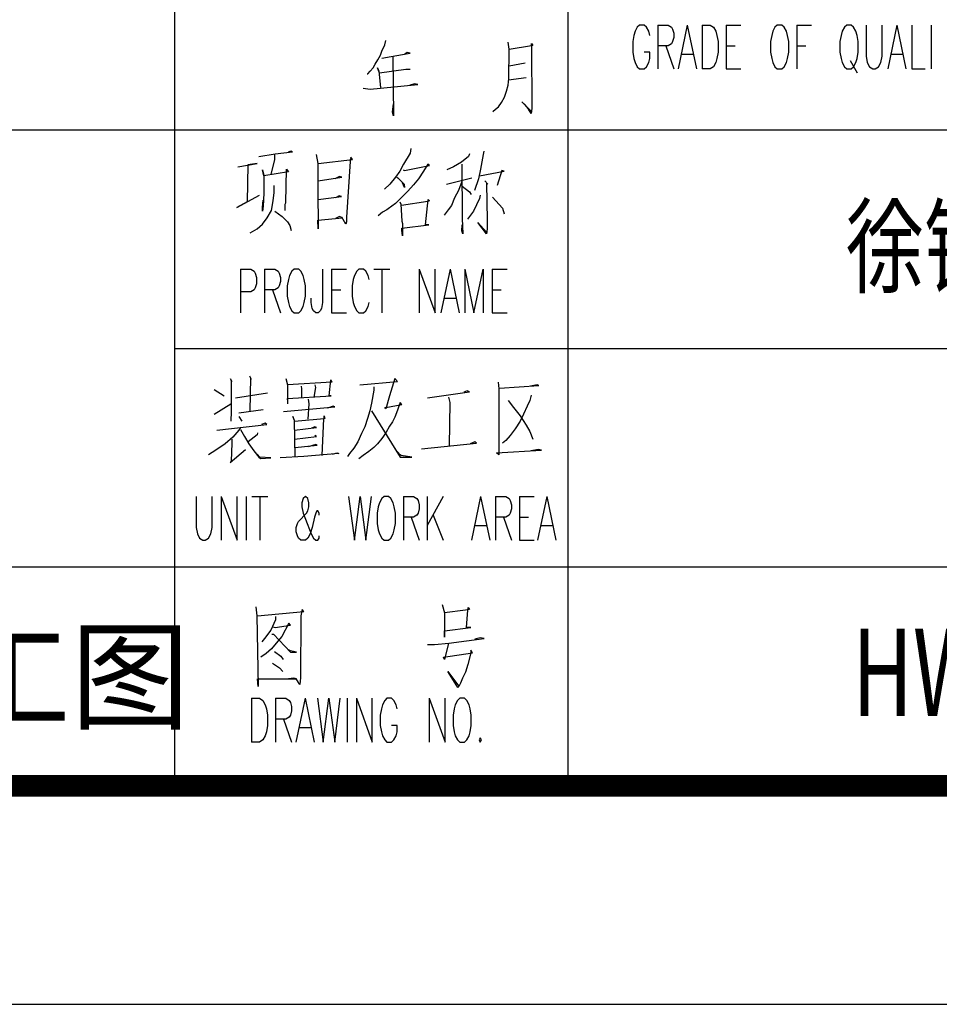
# Model space of a CAD drawing. Extents: x -3204678 to 3866992, y -1009913 to -102538.
# Drawn here: x -2902543 to -2898334, y -802172 to -797666 of the extents above; entities that cross this region are included whole.
import ezdxf
from ezdxf.enums import TextEntityAlignment as Align

# ---------------------------------------------------------------- set-up
doc = ezdxf.new("R2010")
doc.units = 0
doc.header["$LTSCALE"] = 1000
doc.layers.get('0').update_dxf_attribs({"linetype": 'CONTINUOUS'})
for name, color, linetype in [('LAYER5', 6, 'CONTINUOUS'), ('PUB_TEXT', 7, 'CONTINUOUS'), ('TUKUANG', 7, 'CONTINUOUS')]:
    doc.layers.add(name, color=color, linetype=linetype)
doc.layers.add('标题栏内线', color=7, linetype='CONTINUOUS', lineweight=15)
doc.styles.add('HZTXT', font='txt.shx', dxfattribs={"width": 0.7, "bigfont": 'hztxt.shx'})
doc.styles.add('TSSD', font='tssdeng.shx', dxfattribs={"width": 0.75, "bigfont": 'tssdchn.shx'})
doc.styles.add('TSSD_DIMENSION', font='Tssdeng.shx', dxfattribs={"width": 0.7, "height": 1200, "bigfont": 'hztxt.shx'})

# ---------------------------------------------------------------- blocks, each defined once
blk = doc.blocks.new('图签字甲级-2018-XHP')
at = {"color": 7, "lineweight": 25}
for points in [[(179670.938, -58938.222), (179670.886, -58938.035), (179670.781, -58937.84), (179670.676, -58937.75), (179670.466, -58937.75), (179670.361, -58937.84), (179670.263, -58938.035), (179670.211, -58938.222), (179670.158, -58938.507), (179670.158, -58938.987), (179670.211, -58939.272), (179670.263, -58939.459), (179670.361, -58939.654), (179670.466, -58939.744), (179670.676, -58939.744), (179670.781, -58939.654), (179670.886, -58939.459), (179670.938, -58939.272), (179670.938, -58938.987), (179670.676, -58938.987)], [(179671.305, -58937.75), (179671.305, -58939.744)], [(179671.305, -58937.75), (179671.77, -58937.75), (179671.927, -58937.84), (179671.98, -58937.937), (179672.032, -58938.125), (179672.032, -58938.32), (179671.98, -58938.507), (179671.927, -58938.605), (179671.77, -58938.702), (179671.305, -58938.702)], [(179672.654, -58937.75), (179672.242, -58939.744)], [(179672.654, -58937.75), (179673.074, -58939.744)], [(179673.337, -58937.75), (179673.337, -58939.744)], [(179673.337, -58937.75), (179673.696, -58937.75), (179673.854, -58937.84), (179673.959, -58938.035), (179674.011, -58938.222), (179674.064, -58938.507), (179674.064, -58938.987), (179674.011, -58939.272), (179673.959, -58939.459), (179673.854, -58939.654), (179673.696, -58939.744), (179673.337, -58939.744)], [(179674.431, -58937.75), (179674.431, -58939.744)], [(179674.431, -58937.75), (179675.106, -58937.75)], [(179677.662, -58937.75), (179677.662, -58939.744)], [(179677.662, -58937.75), (179678.336, -58937.75)], [(179680.84, -58937.75), (179680.84, -58939.174), (179680.885, -58939.459), (179680.99, -58939.654), (179681.147, -58939.744), (179681.252, -58939.744), (179681.409, -58939.654), (179681.514, -58939.459), (179681.567, -58939.174), (179681.567, -58937.75)], [(179682.241, -58937.75), (179681.829, -58939.744)], [(179682.241, -58937.75), (179682.661, -58939.744)], [(179682.923, -58937.75), (179682.923, -58939.744), (179683.546, -58939.744)], [(179683.808, -58937.75), (179683.808, -58939.744)], [(179658.008, -58939.976), (179658.031, -58939.976), (179658.143, -58939.864), (179658.278, -58939.699), (179658.36, -58939.534), (179658.495, -58939.339), (179658.608, -58939.122), (179658.69, -58938.897), (179658.758, -58938.762), (179658.803, -58938.65), (179658.848, -58938.455)], [(179663.757, -58941.708), (179663.87, -58941.595), (179664.005, -58941.49), (179664.154, -58941.295), (179664.289, -58941.048), (179664.379, -58940.771), (179664.447, -58940.493), (179664.484, -58940.194), (179664.484, -58939.811), (179664.484, -58939.751), (179664.507, -58939.339), (179664.507, -58938.844), (179664.447, -58938.537)], [(179664.507, -58938.844), (179665.526, -58938.68), (179665.526, -58938.597), (179665.586, -58938.68), (179665.526, -58938.702), (179665.541, -58941.573), (179665.504, -58941.79), (179665.391, -58941.595), (179665.256, -58941.46), (179665.256, -58941.43), (179665.084, -58941.266), (179665.526, -58941.708)], [(179658.675, -58939.257), (179659.792, -58939.062), (179659.972, -58939.039), (179659.837, -58939.009), (179659.71, -58939.092)], [(179671.665, -58938.702), (179672.032, -58939.744)], [(179672.4, -58939.077), (179672.917, -58939.077)], [(179674.431, -58938.702), (179674.843, -58938.702)], [(179677.662, -58938.702), (179678.074, -58938.702)], [(179681.979, -58939.077), (179682.504, -58939.077)], [(179659.177, -58939.174), (179659.2, -58941.903), (179659.155, -58941.738), (179659.2, -58941.348)], [(179664.507, -58939.616), (179665.234, -58939.474)], [(179680.105, -58939.369), (179680.42, -58939.939)], [(179659.972, -58939.781), (179659.77, -58939.781), (179658.563, -58939.946), (179658.473, -58939.699), (179658.54, -58939.864), (179658.608, -58940.606)], [(179674.431, -58939.744), (179675.106, -58939.744)], [(179657.813, -58940.636), (179658.143, -58940.688), (179658.608, -58940.636), (179660.324, -58940.471), (179660.189, -58940.441), (179659.949, -58940.493)], [(179665.279, -58940.164), (179664.462, -58940.276)], [(179653.046, -58943.769), (179653.796, -58943.642), (179654.583, -58943.552), (179654.53, -58943.514), (179654.403, -58943.552)], [(179659.994, -58943.394), (179659.964, -58943.612), (179659.665, -58944.114), (179659.492, -58944.429), (179659.29, -58944.713), (179659.035, -58945.028), (179658.788, -58945.253)], [(179663.337, -58943.514), (179663.315, -58943.672), (179663.188, -58944.339), (179663.09, -58944.781), (179662.91, -58945.313)], [(179653.601, -58944.586), (179653.773, -58943.896), (179653.773, -58943.672)], [(179655.662, -58943.672), (179655.737, -58944.084), (179655.737, -58945.628), (179655.759, -58946.67), (179655.759, -58947.075), (179655.737, -58946.67), (179656.869, -58946.572), (179656.741, -58946.512), (179656.546, -58946.602)], [(179655.759, -58944.084), (179657.326, -58943.896), (179657.251, -58943.799), (179657.221, -58943.994), (179657.049, -58946.542), (179657.049, -58946.76), (179657.019, -58946.857), (179656.846, -58946.542)], [(179662.685, -58943.642), (179662.633, -58943.769), (179662.311, -58944.024), (179661.958, -58944.241), (179661.651, -58944.369)], [(179652.087, -58944.241), (179652.971, -58944.084), (179652.544, -58944.151), (179652.514, -58945.845), (179652.034, -58946.1), (179653.068, -58945.531)], [(179654.253, -58946.228), (179654.253, -58945.943), (179654.275, -58945.883), (179654.305, -58944.339), (179654.403, -58944.466), (179653.271, -58944.654), (179653.218, -58944.369), (179653.271, -58944.624), (179653.271, -58945.441), (179653.248, -58946.04), (179653.218, -58946.258), (179653.218, -58946.1), (179653.248, -58945.755)], [(179659.642, -58944.369), (179659.717, -58944.399), (179660.849, -58944.181), (179660.774, -58944.114), (179660.572, -58944.429), (179660.347, -58944.781), (179660.122, -58945.058), (179659.867, -58945.343), (179659.59, -58945.628), (179659.29, -58945.913), (179658.96, -58946.16), (179658.908, -58946.198), (179658.705, -58946.318), (179658.51, -58946.475)], [(179662.333, -58944.114), (179662.356, -58946.602), (179662.385, -58947.299), (179662.333, -58947.172), (179662.356, -58946.887)], [(179663.143, -58944.654), (179664.274, -58944.429), (179664.169, -58944.399), (179663.945, -58945.096)], [(179655.759, -58944.871), (179656.846, -58944.713), (179656.741, -58944.684), (179656.516, -58944.781)], [(179659.365, -58944.713), (179659.41, -58944.743), (179659.687, -58945.028), (179659.717, -58945.186), (179659.612, -58944.968)], [(179662.333, -58944.901), (179662.183, -58945.313), (179662.003, -58945.658), (179661.853, -58946.003), (179661.703, -58946.198), (179661.531, -58946.445)], [(179661.628, -58945.028), (179662.79, -58944.743)], [(179663.39, -58944.871), (179663.517, -58945.028), (179663.465, -58944.998), (179663.495, -58946.67), (179663.495, -58947.075), (179663.465, -58947.299), (179663.068, -58946.79), (179663.465, -58947.232)], [(179652.641, -58947.262), (179652.971, -58947.075), (179653.218, -58946.857), (179653.421, -58946.572), (179653.623, -58946.228), (179653.698, -58945.785), (179653.751, -58945.411), (179653.751, -58945.096)], [(179662.356, -58945.126), (179662.685, -58945.373), (179662.76, -58945.501)], [(179655.759, -58945.725), (179656.824, -58945.598), (179656.719, -58945.568), (179656.546, -58945.658)], [(179659.492, -58945.845), (179659.537, -58945.943), (179659.59, -58946.73), (179659.612, -58946.827), (179659.612, -58947.389), (179659.59, -58947.142), (179659.59, -58947.045), (179660.826, -58946.887), (179660.796, -58946.887), (179660.669, -58946.887), (179660.796, -58945.725), (179660.849, -58945.785), (179660.774, -58945.815), (179659.567, -58946.003)], [(179663.165, -58945.531), (179663.143, -58945.688), (179662.865, -58946.258), (179662.588, -58946.632)], [(179663.742, -58945.628), (179664.199, -58946.13), (179664.274, -58946.385)], [(179653.773, -58946.258), (179654.103, -58946.512), (179654.35, -58946.76), (179654.455, -58946.917), (179654.53, -58947.142)], [(179652.206, -58948.919), (179652.206, -58950.912)], [(179652.206, -58948.919), (179652.679, -58948.919), (179652.829, -58949.008), (179652.881, -58949.106), (179652.934, -58949.293), (179652.934, -58949.586), (179652.881, -58949.773), (179652.829, -58949.87), (179652.679, -58949.96), (179652.206, -58949.96)], [(179653.301, -58948.919), (179653.301, -58950.912)], [(179653.301, -58948.919), (179653.773, -58948.919), (179653.923, -58949.008), (179653.975, -58949.106), (179654.028, -58949.293), (179654.028, -58949.488), (179653.975, -58949.676), (179653.923, -58949.773), (179653.773, -58949.87), (179653.301, -58949.87)], [(179655.954, -58948.919), (179655.954, -58950.44), (179655.909, -58950.725), (179655.857, -58950.822), (179655.752, -58950.912), (179655.647, -58950.912), (179655.542, -58950.822), (179655.49, -58950.725), (179655.437, -58950.44), (179655.437, -58950.253)], [(179656.374, -58948.919), (179656.374, -58950.912)], [(179656.374, -58948.919), (179657.049, -58948.919)], [(179658.091, -58949.391), (179658.046, -58949.203), (179657.941, -58949.008), (179657.836, -58948.919), (179657.626, -58948.919), (179657.521, -58949.008), (179657.416, -58949.203), (179657.363, -58949.391), (179657.311, -58949.676), (179657.311, -58950.155), (179657.363, -58950.44), (179657.416, -58950.628), (179657.521, -58950.822), (179657.626, -58950.912), (179657.836, -58950.912), (179657.941, -58950.822), (179658.046, -58950.628), (179658.091, -58950.44)], [(179658.3, -58948.919), (179659.035, -58948.919)], [(179658.668, -58948.919), (179658.668, -58950.912)], [(179660.384, -58948.919), (179660.384, -58950.912)], [(179660.384, -58948.919), (179661.119, -58950.912), (179661.119, -58948.919)], [(179661.793, -58948.919), (179661.374, -58950.912)], [(179661.793, -58948.919), (179662.213, -58950.912)], [(179662.468, -58948.919), (179662.468, -58950.912)], [(179662.468, -58948.919), (179662.888, -58950.912), (179663.307, -58948.919), (179663.307, -58950.912)], [(179663.72, -58948.919), (179663.72, -58950.912)], [(179663.72, -58948.919), (179664.402, -58948.919)], [(179653.668, -58949.87), (179654.028, -58950.912)], [(179656.374, -58949.87), (179656.794, -58949.87)], [(179663.72, -58949.87), (179664.139, -58949.87)], [(179661.531, -58950.253), (179662.056, -58950.253)], [(179656.374, -58950.912), (179657.049, -58950.912)], [(179663.72, -58950.912), (179664.402, -58950.912)], [(179651.727, -58953.926), (179651.809, -58954.053), (179651.779, -58954.016), (179651.779, -58955.432), (179651.757, -58955.874)], [(179652.611, -58953.798), (179652.686, -58953.956), (179652.664, -58953.896), (179652.634, -58955.402)], [(179654.275, -58953.926), (179654.35, -58954.21), (179654.35, -58954.87), (179654.35, -58954.9), (179654.35, -58955.087)], [(179657.671, -58954.21), (179659.387, -58954.053), (179659.26, -58953.926), (179659.207, -58954.113), (179659.027, -58954.713), (179658.855, -58955.312), (179658.803, -58955.245), (179658.855, -58955.245), (179659.582, -58955.117), (179659.507, -58955.027), (179659.387, -58955.372), (179659.26, -58955.687), (179659.155, -58955.904), (179659.027, -58956.099), (179658.855, -58956.414), (179658.675, -58956.661), (179658.48, -58956.916), (179658.3, -58957.074), (179658.076, -58957.261), (179657.821, -58957.449), (179657.618, -58957.606)], [(179654.35, -58954.9), (179654.35, -58954.84), (179656.359, -58954.713), (179656.262, -58954.713), (179656.337, -58953.986), (179656.389, -58954.083), (179654.35, -58954.21)], [(179654.98, -58954.27), (179655.002, -58954.398), (179655.002, -58954.773)], [(179655.609, -58954.21), (179655.632, -58954.33), (179655.557, -58954.773)], [(179658.3, -58954.3), (179658.3, -58954.458), (179658.203, -58955.057), (179658.128, -58955.402), (179658.023, -58955.747), (179657.896, -58956.129), (179657.746, -58956.444), (179657.573, -58956.819), (179657.393, -58957.104), (179657.191, -58957.359), (179657.094, -58957.486)], [(179663.99, -58954.083), (179664.02, -58954.398), (179664.02, -58957.419), (179663.915, -58957.329), (179665.983, -58957.201), (179665.826, -58957.171), (179665.504, -58957.231)], [(179664.065, -58954.368), (179665.856, -58954.24), (179665.781, -58954.21), (179665.474, -58954.27)], [(179651, -58954.428), (179651.449, -58954.713)], [(179651.982, -58954.803), (179653.443, -58954.585)], [(179660.766, -58954.803), (179662.685, -58954.525), (179662.58, -58954.488), (179662.43, -58954.555)], [(179661.726, -58954.773), (179661.778, -58955.027), (179661.748, -58957.006)], [(179665.504, -58954.683), (179665.451, -58954.93), (179665.324, -58955.185), (179665.151, -58955.56), (179665.001, -58955.874), (179664.769, -58956.219), (179664.544, -58956.534), (179664.342, -58956.759), (179664.192, -58956.886)], [(179651, -58955.56), (179651.757, -58955.087)], [(179654.17, -58955.432), (179656.516, -58955.215), (179656.441, -58955.185), (179656.187, -58955.275)], [(179655.302, -58954.87), (179655.332, -58955.087), (179655.28, -58955.784)], [(179664.447, -58954.93), (179664.694, -58955.245), (179665.001, -58955.627), (179665.271, -58956.062), (179665.451, -58956.347), (179665.579, -58956.691)], [(179652.131, -58955.5), (179653.241, -58955.342)], [(179652.131, -58955.657), (179652.259, -58955.874)], [(179654.702, -58957.516), (179654.673, -58955.844), (179654.598, -58955.657), (179654.673, -58955.874), (179656.037, -58955.747), (179656.037, -58955.627), (179656.059, -58955.747), (179656.007, -58955.747), (179655.932, -58957.449)], [(179658.203, -58955.402), (179659.507, -58957.516), (179660.039, -58957.516), (179659.56, -58957.449), (179659.507, -58957.419), (179659.305, -58957.171)], [(179652.206, -58956.159), (179652.131, -58956.287), (179651.854, -58956.602), (179651.502, -58956.916), (179651.075, -58957.201), (179650.745, -58957.419)], [(179651.127, -58956.287), (179653.413, -58956.032), (179653.338, -58955.972), (179653.166, -58956.032)], [(179654.673, -58956.287), (179655.684, -58956.159), (179655.609, -58956.129), (179655.46, -58956.189)], [(179652.206, -58956.257), (179652.386, -58956.572), (179652.589, -58956.916), (179652.814, -58957.231), (179653.038, -58957.516), (179653.113, -58957.576), (179653.593, -58957.546), (179653.091, -58957.516), (179652.964, -58957.389)], [(179652.986, -58956.414), (179652.964, -58956.504), (179652.559, -58956.819)], [(179654.673, -58956.691), (179655.684, -58956.572), (179655.609, -58956.534)], [(179651.809, -58956.691), (179651.809, -58956.886), (179651.779, -58957.703), (179651.727, -58957.763), (179652.431, -58957.171)], [(179654.702, -58957.074), (179655.707, -58956.976), (179655.654, -58956.946), (179655.302, -58957.044)], [(179660.489, -58957.134), (179663.008, -58956.886), (179662.933, -58956.819), (179662.708, -58956.916)], [(179656.411, -58957.389), (179656.614, -58957.329), (179656.711, -58957.359), (179655.107, -58957.486), (179654.02, -58957.546)], [(179650.175, -58959.315), (179650.175, -58960.747), (179650.228, -58961.031), (179650.333, -58961.226), (179650.482, -58961.316), (179650.587, -58961.316), (179650.745, -58961.226), (179650.85, -58961.031), (179650.902, -58960.747), (179650.902, -58959.315)], [(179651.322, -58959.315), (179651.322, -58961.316)], [(179651.322, -58959.315), (179652.049, -58961.316), (179652.049, -58959.315)], [(179652.469, -58959.315), (179652.469, -58961.316)], [(179652.724, -58959.315), (179653.458, -58959.315)], [(179653.091, -58959.315), (179653.091, -58961.316)], [(179655.797, -58960.177), (179655.797, -58960.079), (179655.744, -58959.982), (179655.699, -58959.982), (179655.647, -58960.079), (179655.594, -58960.267), (179655.49, -58960.747), (179655.385, -58961.031), (179655.28, -58961.226), (179655.175, -58961.316), (179654.965, -58961.316), (179654.86, -58961.226), (179654.807, -58961.129), (179654.755, -58960.934), (179654.755, -58960.747), (179654.807, -58960.559), (179654.86, -58960.462), (179655.227, -58960.079), (179655.28, -58959.982), (179655.332, -58959.795), (179655.332, -58959.607), (179655.28, -58959.412), (179655.175, -58959.315), (179655.07, -58959.412), (179655.017, -58959.607), (179655.017, -58959.795), (179655.07, -58960.079), (179655.175, -58960.364), (179655.437, -58961.031), (179655.542, -58961.226), (179655.647, -58961.316), (179655.744, -58961.316), (179655.797, -58961.226), (179655.797, -58961.129)], [(179657.154, -58959.315), (179657.416, -58961.316), (179657.678, -58959.315), (179657.933, -58961.316), (179658.195, -58959.315)], [(179659.657, -58959.315), (179659.657, -58961.316)], [(179659.657, -58959.315), (179660.122, -58959.315), (179660.279, -58959.412), (179660.332, -58959.51), (179660.384, -58959.697), (179660.384, -58959.892), (179660.332, -58960.079), (179660.279, -58960.177), (179660.122, -58960.267), (179659.657, -58960.267)], [(179660.751, -58959.315), (179660.751, -58961.316)], [(179661.479, -58959.315), (179660.751, -58960.649)], [(179663.195, -58959.315), (179662.783, -58961.316)], [(179663.195, -58959.315), (179663.615, -58961.316)], [(179663.877, -58959.315), (179663.877, -58961.316)], [(179663.877, -58959.315), (179664.342, -58959.315), (179664.499, -58959.412), (179664.552, -58959.51), (179664.604, -58959.697), (179664.604, -58959.892), (179664.552, -58960.079), (179664.499, -58960.177), (179664.342, -58960.267), (179663.877, -58960.267)], [(179664.971, -58959.315), (179664.971, -58961.316)], [(179664.971, -58959.315), (179665.646, -58959.315)], [(179666.223, -58959.315), (179665.803, -58961.316)], [(179666.223, -58959.315), (179666.635, -58961.316)], [(179660.017, -58960.267), (179660.384, -58961.316)], [(179661.014, -58960.177), (179661.479, -58961.316)], [(179664.237, -58960.267), (179664.604, -58961.316)], [(179664.971, -58960.267), (179665.384, -58960.267)], [(179662.94, -58960.649), (179663.457, -58960.649)], [(179665.961, -58960.649), (179666.478, -58960.649)], [(179664.971, -58961.316), (179665.646, -58961.316)], [(179661.441, -58964.27), (179661.546, -58964.652), (179661.546, -58965.754), (179661.546, -58965.469), (179662.753, -58965.311), (179662.55, -58965.311), (179662.603, -58964.524), (179662.625, -58964.397), (179662.678, -58964.494), (179662.498, -58964.524), (179661.546, -58964.652)], [(179652.904, -58964.367), (179652.956, -58964.779), (179653.008, -58968.017), (179652.986, -58967.673), (179654.77, -58967.673), (179654.643, -58967.643), (179654.395, -58967.673)], [(179652.986, -58964.779), (179655.1, -58964.584), (179655.025, -58964.494), (179654.972, -58964.779), (179654.95, -58967.613), (179654.92, -58967.927), (179654.747, -58967.673)], [(179653.691, -58965.281), (179653.788, -58965.311), (179654.493, -58965.214), (179654.418, -58965.124), (179654.088, -58965.724), (179653.84, -58966.038), (179653.616, -58966.286), (179653.383, -58966.511), (179653.136, -58966.668)], [(179653.811, -58964.809), (179653.811, -58964.967), (179653.586, -58965.439), (179653.308, -58965.814), (179653.181, -58965.971)], [(179653.638, -58965.626), (179653.713, -58965.626), (179654.493, -58966.443), (179654.77, -58966.443), (179654.493, -58966.383), (179654.365, -58966.316)], [(179660.759, -58966.098), (179661.089, -58966.098), (179661.741, -58966.038), (179663.352, -58965.814), (179663.18, -58965.784), (179662.925, -58965.844)], [(179661.718, -58966.038), (179661.546, -58966.788), (179661.494, -58966.668), (179662.828, -58966.473), (179662.753, -58966.353), (179662.753, -58966.473), (179662.603, -58967.013), (179662.498, -58967.358), (179662.37, -58967.643), (179662.273, -58967.86), (179662.198, -58968.017), (179662.146, -58968.055), (179661.696, -58967.328), (179662.176, -58967.987)], [(179653.766, -58966.413), (179654.043, -58966.631), (179654.163, -58966.788)], [(179653.661, -58966.945), (179653.99, -58967.17), (179654.14, -58967.328)], [(179652.709, -58968.557), (179652.709, -58970.558)], [(179652.709, -58968.557), (179653.076, -58968.557), (179653.233, -58968.654), (179653.338, -58968.849), (179653.391, -58969.037), (179653.443, -58969.322), (179653.443, -58969.801), (179653.391, -58970.086), (179653.338, -58970.274), (179653.233, -58970.461), (179653.076, -58970.558), (179652.709, -58970.558)], [(179653.803, -58968.557), (179653.803, -58970.558)], [(179653.803, -58968.557), (179654.275, -58968.557), (179654.433, -58968.654), (179654.485, -58968.752), (179654.538, -58968.939), (179654.538, -58969.134), (179654.485, -58969.322), (179654.433, -58969.419), (179654.275, -58969.509), (179653.803, -58969.509)], [(179655.16, -58968.557), (179654.74, -58970.558)], [(179655.16, -58968.557), (179655.579, -58970.558)], [(179655.729, -58968.557), (179655.992, -58970.558), (179656.254, -58968.557), (179656.516, -58970.558), (179656.771, -58968.557)], [(179657.086, -58968.557), (179657.086, -58970.558)], [(179657.506, -58968.557), (179657.506, -58970.558)], [(179657.506, -58968.557), (179658.233, -58970.558), (179658.233, -58968.557)], [(179659.38, -58969.037), (179659.327, -58968.849), (179659.222, -58968.654), (179659.117, -58968.557), (179658.908, -58968.557), (179658.803, -58968.654), (179658.705, -58968.849), (179658.653, -58969.037), (179658.6, -58969.322), (179658.6, -58969.801), (179658.653, -58970.086), (179658.705, -58970.274), (179658.803, -58970.461), (179658.908, -58970.558), (179659.117, -58970.558), (179659.222, -58970.461), (179659.327, -58970.274), (179659.38, -58970.086), (179659.38, -58969.801), (179659.117, -58969.801)], [(179660.841, -58968.557), (179660.841, -58970.558)], [(179660.841, -58968.557), (179661.568, -58970.558), (179661.568, -58968.557)], [(179654.17, -58969.509), (179654.538, -58970.558)], [(179654.897, -58969.891), (179655.422, -58969.891)]]:
    blk.add_lwpolyline(points, dxfattribs=at)
for points in [[(179676.77, -58937.75), (179676.665, -58937.84), (179676.567, -58938.035), (179676.515, -58938.222), (179676.462, -58938.507), (179676.462, -58938.987), (179676.515, -58939.272), (179676.567, -58939.459), (179676.665, -58939.654), (179676.77, -58939.744), (179676.979, -58939.744), (179677.084, -58939.654), (179677.189, -58939.459), (179677.242, -58939.272), (179677.294, -58938.987), (179677.294, -58938.507), (179677.242, -58938.222), (179677.189, -58938.035), (179677.084, -58937.84), (179676.979, -58937.75), (179676.77, -58937.75)], [(179679.948, -58937.75), (179679.843, -58937.84), (179679.745, -58938.035), (179679.693, -58938.222), (179679.64, -58938.507), (179679.64, -58938.987), (179679.693, -58939.272), (179679.745, -58939.459), (179679.843, -58939.654), (179679.948, -58939.744), (179680.158, -58939.744), (179680.263, -58939.654), (179680.367, -58939.459), (179680.42, -58939.272), (179680.472, -58938.987), (179680.472, -58938.507), (179680.42, -58938.222), (179680.367, -58938.035), (179680.263, -58937.84), (179680.158, -58937.75), (179679.948, -58937.75)], [(179654.658, -58948.919), (179654.553, -58949.008), (179654.448, -58949.203), (179654.395, -58949.391), (179654.343, -58949.676), (179654.343, -58950.155), (179654.395, -58950.44), (179654.448, -58950.628), (179654.553, -58950.822), (179654.658, -58950.912), (179654.867, -58950.912), (179654.965, -58950.822), (179655.07, -58950.628), (179655.122, -58950.44), (179655.175, -58950.155), (179655.175, -58949.676), (179655.122, -58949.391), (179655.07, -58949.203), (179654.965, -58949.008), (179654.867, -58948.919), (179654.658, -58948.919)], [(179658.773, -58959.315), (179658.668, -58959.412), (179658.563, -58959.607), (179658.51, -58959.795), (179658.458, -58960.079), (179658.458, -58960.559), (179658.51, -58960.844), (179658.563, -58961.031), (179658.668, -58961.226), (179658.773, -58961.316), (179658.975, -58961.316), (179659.08, -58961.226), (179659.185, -58961.031), (179659.237, -58960.844), (179659.29, -58960.559), (179659.29, -58960.079), (179659.237, -58959.795), (179659.185, -58959.607), (179659.08, -58959.412), (179658.975, -58959.315), (179658.773, -58959.315)], [(179662.243, -58968.557), (179662.138, -58968.654), (179662.033, -58968.849), (179661.981, -58969.037), (179661.936, -58969.322), (179661.936, -58969.801), (179661.981, -58970.086), (179662.033, -58970.274), (179662.138, -58970.461), (179662.243, -58970.558), (179662.453, -58970.558), (179662.558, -58970.461), (179662.663, -58970.274), (179662.715, -58970.086), (179662.768, -58969.801), (179662.768, -58969.322), (179662.715, -58969.037), (179662.663, -58968.849), (179662.558, -58968.654), (179662.453, -58968.557), (179662.243, -58968.557)], [(179663.18, -58970.371), (179663.128, -58970.461), (179663.18, -58970.558), (179663.232, -58970.461), (179663.18, -58970.371)]]:
    blk.add_lwpolyline(points, close=True, dxfattribs=at)

msp = doc.modelspace()

# ---------------------------------------------------------------- linework, layer by layer
msp.add_lwpolyline([(-2910232.934, -801171.913, 80, 80, 0), (-2892232.934, -801171.913, 1032.931, 1032.931, 0)], format="xyseb")
at = {"layer": 'LAYER5', "color": 0, "ltscale": 3}
msp.add_lwpolyline([(-2950632.934, -802171.913), (-2891232.934, -802171.913), (-2891232.934, -760171.913), (-2950632.934, -760171.913)], close=True, dxfattribs=at)
at = {"layer": 'LAYER5', "color": 0, "const_width": 100}
msp.add_lwpolyline([(-2948132.934, -801171.913), (-2892232.934, -801171.913), (-2892232.934, -761171.913), (-2948132.934, -761171.913)], close=True, dxfattribs=at)
at = {"layer": 'TUKUANG', "color": 7}
for p, q in [((-2901832.835, -798171.913), (-2901832.835, -796771.913)), ((-2900032.835, -798171.913), (-2900032.835, -796771.913)), ((-2892232.934, -798171.913), (-2910232.934, -798171.913)), ((-2892232.934, -798171.913), (-2910232.934, -798171.913)), ((-2901832.835, -801171.913), (-2901832.835, -798171.913)), ((-2900032.835, -801171.913), (-2900032.835, -798171.913)), ((-2892232.934, -799171.913), (-2901832.835, -799171.913)), ((-2892232.934, -800171.913), (-2910232.934, -800171.913))]:
    msp.add_line(p, q, dxfattribs=at)
at = {"layer": 'TUKUANG', "color": 150}
msp.add_line((-2910232.934, -801171.913), (-2892232.934, -801171.913), dxfattribs=at)

# ---------------------------------------------------------------- block references
at = {"color": 0, "xscale": 100, "yscale": 100, "zscale": 100}
msp.add_blockref('图签字甲级-2018-XHP', (-20866752.529, 5096084.095), dxfattribs=at)

# ---------------------------------------------------------------- texts
at = {"lineweight": 9, "style": 'TSSD_DIMENSION', "width": 0.7}
msp.add_text('HWGC-2019036电5-S3', height=400, dxfattribs=at).set_placement((-2896781.47, -800852.353), align=Align.CENTER)
at = {"layer": 'PUB_TEXT', "style": 'TSSD', "width": 0.75}
msp.add_text('徐钢集团高炉装备技改升级产能减量置换项目', height=350, dxfattribs=at).set_placement((-2898762.178, -798879.004))
at = {"layer": '标题栏内线', "lineweight": 25, "insert": (-2902582.835, -800671.913), "char_height": 400, "width": 1500, "attachment_point": 5, "style": 'HZTXT'}
msp.add_mtext('{\\Ftssdeng,hztxt|c134;\\T0.95;施工图}', dxfattribs=at)

doc.saveas('drawing.dxf')
